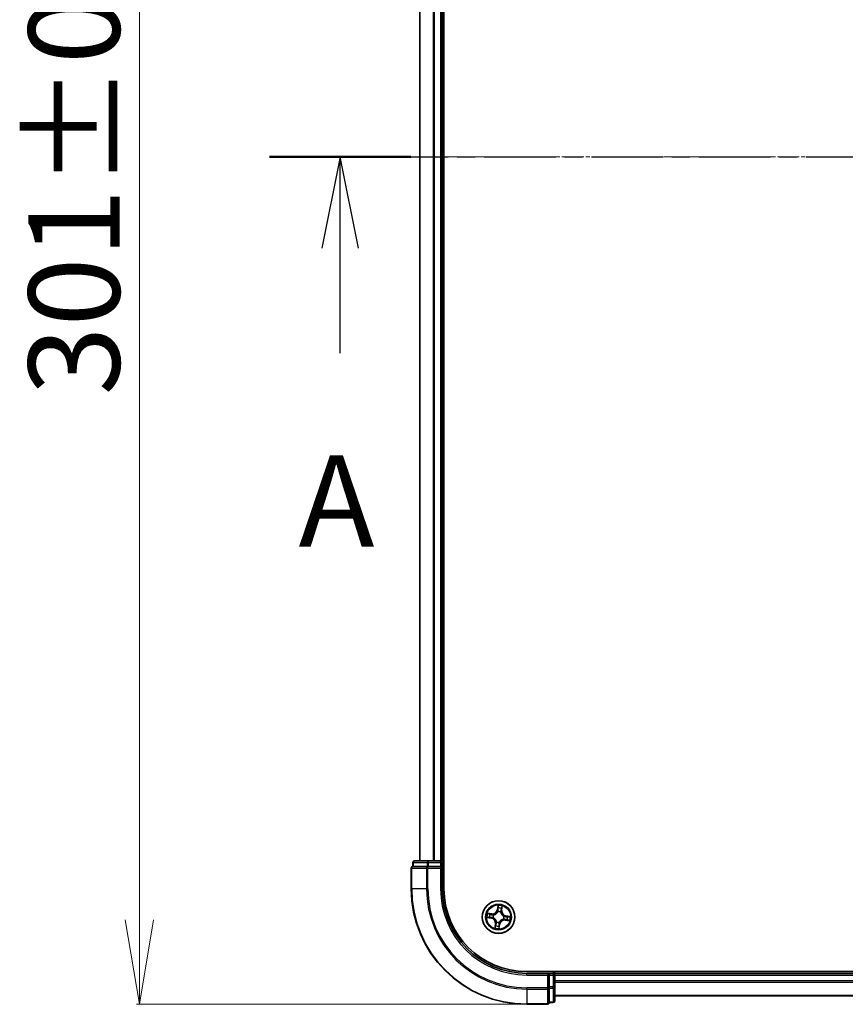
# Model space of a CAD drawing. Units: millimetres. Extents: x 7 to 8659, y 4 to 1830.
# Drawn here: x 1054 to 1201, y 977 to 1152 of the extents above; entities that cross this region are included whole.
import ezdxf

# ---------------------------------------------------------------- set-up
doc = ezdxf.new("R2010")
doc.units = ezdxf.units.MM
doc.header["$LTSCALE"] = 0.5
doc.linetypes.add('CHAIN', pattern=[0.3543, 0.2362, -0.0295, 0.0591, -0.0295])
doc.layers.get('Defpoints').update_dxf_attribs({"lineweight": 25})
for name, color, linetype, lineweight in [('Centerline (ISO)', 131, 'Continuous', 18), ('Dimension (ISO)', 7, 'Continuous', 18), ('Section Line (ISO)', 7, 'CHAIN', 25), ('Visible (ISO)', 7, 'Continuous', 35), ('Visible Narrow (ISO)', 7, 'Continuous', 25)]:
    doc.layers.add(name, color=color, linetype=linetype, lineweight=lineweight)
doc.styles.add('Note Text (TK)', font='MS PGothic.ttf')
doc.dimstyles.new('Default - Method 1b (TK)', dxfattribs={"dimscale": 0.5, "dimtxt": 2.5, "dimasz": 2.5, "dimexe": 1, "dimexo": 1.5, "dimgap": 1, "dimtad": 1, "dimrnd": 1e-08, "dimdsep": 46, "dimtxsty": 'Note Text (TK)', "dimblk": 'OPEN', "dimcen": 0.09, "dimdle": 5, "dimclrd": 100, "dimclre": 100, "dimclrt": 7, "dimadec": 1, "dimazin": 1, "dimtfac": 1, "dimtmove": 0, "dimatfit": 3, "dimldrblk": 'OPEN', "dimfxl": 1, "dimtolj": 1, "dimlwd": -1, "dimlwe": -1, "dimarcsym": 0})

# ---------------------------------------------------------------- blocks, each defined once
blk = doc.blocks.new('2dTransSection1')
at = {"layer": 'Section Line (ISO)', "linetype": 'CHAIN', "ltscale": 16.555908}
blk.add_line((150.78, 180.808), (225.035, 180.808), dxfattribs=at)
at = {"layer": 'Section Line (ISO)', "linetype": 'Continuous', "lineweight": 50}
blk.add_line((150.78, 180.808), (154.646, 180.808), dxfattribs=at)
at = {"layer": 'Section Line (ISO)', "linetype": 'Continuous'}
for p, q in [((152.713, 180.808), (152.213, 178.308)), ((152.713, 178.308), (152.713, 180.808)), ((153.213, 178.308), (152.713, 180.808)), ((152.713, 175.447), (152.713, 178.308))]:
    blk.add_line(p, q, dxfattribs=at)
at = {"layer": 'Section Line (ISO)', "insert": (151.577, 169.374), "char_height": 2.5, "attachment_point": 7, "style": 'Note Text (TK)'}
blk.add_mtext('A', dxfattribs=at)
blk = doc.blocks.new('_Open')
at = {"color": 0, "linetype": 'ByBlock', "lineweight": -2}
for p, q in [((-1, 0.167), (0, 0)), ((-1, -0.167), (0, 0)), ((0, 0), (-1, 0))]:
    blk.add_line(p, q, dxfattribs=at)
blk = doc.blocks.new('*D26')
at = {"layer": 'Defpoints', "color": 0}
for p in [(1144.27, 1277.75), (1075.49, 976.75), (1144.27, 976.75)]:
    blk.add_point(p, dxfattribs=at)
at = {"layer": 'Dimension (ISO)', "color": 100}
for p, q in [((1143.52, 1277.75), (1074.99, 1277.75)), ((1075.49, 1262.75), (1075.49, 991.75)), ((1143.52, 976.75), (1074.99, 976.75))]:
    blk.add_line(p, q, dxfattribs=at)
at = {"layer": 'Dimension (ISO)', "color": 100, "xscale": 15, "yscale": 15, "zscale": 15}
for p, rotation in [((1075.49, 1277.75), 90), ((1075.49, 976.75), 270)]:
    blk.add_blockref('_Open', p, dxfattribs=dict(at, rotation=rotation))
at = {"layer": 'Dimension (ISO)', "color": 7, "insert": (1063.89, 1084.86), "char_height": 1.25, "attachment_point": 4, "rotation": 90, "style": 'Note Text (TK)'}
blk.add_mtext('\\A1;\\fMS PGothic|b0|i0;{\\H16.1850;301±0.5}', dxfattribs=at)

msp = doc.modelspace()

# ---------------------------------------------------------------- linework, layer by layer
at = {"layer": 'Centerline (ISO)', "linetype": 'CHAIN', "ltscale": 23.990969}
msp.add_line((1109.08731, 1127.24957), (1569.44825, 1127.24957), dxfattribs=at)
at = {"layer": 'Visible (ISO)'}
for p, q in [((1129.56778, 997.24957), (1129.56778, 1257.24957)), ((1125.26778, 1252.24957), (1125.26778, 1002.24957)), ((1129.26778, 1002.24957), (1129.26778, 1252.24957)), ((1124.06778, 1001.94957), (1124.06778, 1001.24957)), ((1126.84556, 1002.24957), (1124.36778, 1002.24957)), ((1128.96778, 1002.24957), (1126.84556, 1002.24957)), ((1129.26778, 1002.24957), (1128.96778, 1002.24957)), ((1129.56778, 1002.24957), (1129.26778, 1002.24957)), ((1129.26778, 1001.24957), (1129.26778, 1001.94957)), ((1123.76778, 1000.94957), (1123.76778, 997.24957)), ((1124.13903, 1001.24957), (1124.06778, 1001.24957)), ((1124.13903, 1001.24957), (1126.61681, 1001.24957)), ((1126.70667, 1001.24957), (1126.61681, 1001.24957)), ((1126.84556, 1001.24957), (1126.70667, 1001.24957)), ((1126.84556, 1001.24957), (1128.96778, 1001.24957)), ((1128.96778, 1000.94957), (1129.26778, 1001.24957)), ((1129.26778, 1001.24957), (1128.96778, 1001.24957)), ((1129.26778, 997.24957), (1129.26778, 1001.24957)), ((1534.26778, 982.54957), (1144.26778, 982.54957)), ((1148.26778, 982.24957), (1144.26778, 982.24957)), ((1148.26778, 982.24957), (1147.96778, 981.94957)), ((1148.96778, 982.24957), (1148.26778, 982.24957)), ((1148.26778, 981.94957), (1148.26778, 982.24957)), ((1148.26778, 981.94957), (1148.26778, 979.82735)), ((1149.26778, 982.24957), (1149.26778, 982.54957)), ((1149.26778, 981.94957), (1149.26778, 982.24957)), ((1529.26778, 982.24957), (1149.26778, 982.24957)), ((1149.26778, 979.82735), (1149.26778, 981.94957)), ((1148.26778, 979.68846), (1148.26778, 979.82735)), ((1148.26778, 979.5986), (1148.26778, 979.68846)), ((1148.26778, 979.5986), (1148.26778, 977.12081)), ((1149.26778, 977.34957), (1149.26778, 979.82735)), ((1149.26778, 978.24957), (1529.26778, 978.24957)), ((1144.26778, 976.74957), (1147.96778, 976.74957)), ((1148.26778, 977.04957), (1148.26778, 977.12081)), ((1148.26778, 977.04957), (1148.96778, 977.04957))]:
    msp.add_line(p, q, dxfattribs=at)
msp.add_circle((1139.26778, 992.24957), 2.9, dxfattribs=at)
for centre, radius, start, end in [((1124.36778, 1001.94957), 0.3, 90, 180), ((1128.96778, 1001.94957), 0.3, 0, 90), ((1124.06778, 1000.94957), 0.3, 90, 180), ((1144.26778, 997.24957), 20.5, 180, 270), ((1144.26778, 997.24957), 15, 180, 270), ((1144.26778, 997.24957), 14.7, 180, 270), ((1148.96778, 981.94957), 0.3, 0, 90), ((1147.96778, 977.04957), 0.3, 270, 0), ((1148.96778, 977.34957), 0.3, 270, 0)]:
    msp.add_arc(centre, radius, start, end, dxfattribs=at)
at = {"layer": 'Visible Narrow (ISO)'}
for p, q in [((1125.33731, 1002.24957), (1125.33731, 1252.24957)), ((1127.67782, 1252.24957), (1127.67782, 1002.24957)), ((1127.90829, 1002.24957), (1127.90829, 1252.24957)), ((1128.96778, 1252.24957), (1128.96778, 1002.24957)), ((1124.13903, 1001.94957), (1124.06778, 1001.94957)), ((1124.13903, 1001.94957), (1126.61681, 1001.94957)), ((1124.13903, 1001.24957), (1124.13903, 1001.94957)), ((1126.84556, 1001.94957), (1126.61681, 1001.94957)), ((1126.61681, 1001.94957), (1126.61681, 1001.24957)), ((1126.84556, 1001.94957), (1126.84556, 1002.24957)), ((1126.84556, 1001.94957), (1128.96778, 1001.94957)), ((1126.84556, 1001.24957), (1126.84556, 1001.94957)), ((1128.96778, 1001.94957), (1128.96778, 1002.24957)), ((1128.96778, 1001.94957), (1129.26778, 1001.94957)), ((1128.96778, 1001.94957), (1128.96778, 1001.24957)), ((1129.26778, 1001.94957), (1129.56778, 1001.94957)), ((1123.83903, 1000.94957), (1123.76778, 1000.94957)), ((1123.83903, 997.24957), (1123.83903, 1000.94957)), ((1123.83903, 1000.94957), (1126.47792, 1000.94957)), ((1126.47792, 1000.94957), (1126.47792, 997.24957)), ((1126.70667, 1000.94957), (1126.47792, 1000.94957)), ((1126.70667, 1000.94957), (1126.70667, 1001.24957)), ((1126.70667, 997.24957), (1126.70667, 1000.94957)), ((1126.70667, 1000.94957), (1128.96778, 1000.94957)), ((1128.96778, 1000.94957), (1128.96778, 997.24957)), ((1123.83903, 997.24957), (1123.76778, 997.24957)), ((1126.47792, 997.24957), (1123.83903, 997.24957)), ((1126.47792, 997.24957), (1126.70667, 997.24957)), ((1128.96778, 997.24957), (1129.26778, 997.24957)), ((1139.16111, 994.30687), (1139.03972, 993.53673)), ((1139.08892, 993.52897), (1139.03972, 993.53673)), ((1139.08892, 993.52897), (1139.16523, 994.01313)), ((1139.08892, 993.52897), (1139.16068, 993.51766)), ((1139.15584, 993.19041), (1139.15333, 993.21158)), ((1139.7906, 993.43089), (1139.71849, 993.43969)), ((1139.84997, 993.91742), (1139.7906, 993.43089)), ((1139.7906, 993.43089), (1139.84004, 993.42486)), ((1139.84004, 993.42486), (1139.93448, 994.19876)), ((1137.21048, 992.14289), (1137.98062, 992.02151)), ((1138.09248, 992.82183), (1137.31858, 992.91627)), ((1137.98837, 992.07071), (1137.50422, 992.14702)), ((1137.59993, 992.83176), (1138.08645, 992.77239)), ((1137.98837, 992.07071), (1137.98062, 992.02151)), ((1137.98837, 992.07071), (1137.99968, 992.14247)), ((1138.08645, 992.77239), (1138.07765, 992.70028)), ((1138.08645, 992.77239), (1138.09248, 992.82183)), ((1138.32693, 992.13763), (1138.30576, 992.13511)), ((1138.37402, 992.62342), (1138.39368, 992.61519)), ((1139.64163, 993.14333), (1139.63341, 993.12366)), ((1140.16154, 991.87571), (1140.14187, 991.88394)), ((1140.20863, 992.3615), (1140.22979, 992.36402)), ((1140.44911, 991.72675), (1140.44307, 991.6773)), ((1140.44307, 991.6773), (1141.21698, 991.58287)), ((1140.44911, 991.72675), (1140.45791, 991.79886)), ((1140.93563, 991.66738), (1140.44911, 991.72675)), ((1140.54719, 992.42843), (1140.53588, 992.35667)), ((1140.54719, 992.42843), (1140.55494, 992.47763)), ((1140.54719, 992.42843), (1141.03134, 992.35211)), ((1141.32508, 992.35624), (1140.55494, 992.47763)), ((1138.69552, 991.07427), (1138.60108, 990.30037)), ((1138.68559, 990.58172), (1138.74496, 991.06824)), ((1138.74496, 991.06824), (1138.69552, 991.07427)), ((1138.74496, 991.06824), (1138.81707, 991.05944)), ((1138.89393, 991.35581), (1138.90215, 991.37547)), ((1139.44664, 990.97016), (1139.37033, 990.48601)), ((1139.37445, 990.19227), (1139.49584, 990.9624)), ((1139.44664, 990.97016), (1139.37488, 990.98147)), ((1139.37971, 991.30872), (1139.38223, 991.28755)), ((1139.44664, 990.97016), (1139.49584, 990.9624)), ((1144.26778, 981.94957), (1144.26778, 982.24957)), ((1144.26778, 981.94957), (1147.96778, 981.94957)), ((1147.96778, 981.94957), (1147.96778, 979.68846)), ((1148.26778, 981.94957), (1148.96778, 981.94957)), ((1148.96778, 982.54957), (1148.96778, 982.24957)), ((1148.96778, 982.24957), (1148.96778, 981.94957)), ((1148.96778, 981.94957), (1148.96778, 979.82735)), ((1149.26778, 981.94957), (1148.96778, 981.94957)), ((1149.26778, 981.94957), (1529.26778, 981.94957)), ((1147.96778, 979.68846), (1144.26778, 979.68846)), ((1144.26778, 979.45971), (1144.26778, 979.68846)), ((1144.26778, 979.45971), (1147.96778, 979.45971)), ((1144.26778, 979.45971), (1144.26778, 976.82081)), ((1148.26778, 979.68846), (1147.96778, 979.68846)), ((1147.96778, 979.45971), (1147.96778, 979.68846)), ((1147.96778, 979.45971), (1147.96778, 976.82081)), ((1148.96778, 979.82735), (1148.26778, 979.82735)), ((1148.26778, 979.5986), (1148.96778, 979.5986)), ((1149.26778, 979.82735), (1148.96778, 979.82735)), ((1148.96778, 979.5986), (1148.96778, 979.82735)), ((1148.96778, 979.5986), (1148.96778, 977.12081)), ((1529.26778, 980.89008), (1149.26778, 980.89008)), ((1149.26778, 980.65961), (1529.26778, 980.65961)), ((1529.26778, 978.3191), (1149.26778, 978.3191)), ((1147.96778, 976.82081), (1144.26778, 976.82081)), ((1144.26778, 976.82081), (1144.26778, 976.74957)), ((1147.96778, 976.74957), (1147.96778, 976.82081)), ((1148.96778, 977.12081), (1148.26778, 977.12081)), ((1148.96778, 977.04957), (1148.96778, 977.12081))]:
    msp.add_line(p, q, dxfattribs=at)
for radius in [2.86769, 2.30915, 2.14146]:
    msp.add_circle((1139.26778, 992.24957), radius, dxfattribs=at)
for centre, radius, start, end in [((1144.26778, 997.24957), 20.42875, 180, 270), ((1144.26778, 997.24957), 17.78986, 180, 270), ((1144.26778, 997.24957), 17.56111, 180, 270), ((1144.26778, 997.24957), 15.3, 180, 270), ((1138.19595, 993.66972), 0.90399, 263.0427631, 351.0427631), ((1138.19595, 993.66972), 0.85418, 263.0427631, 351.0427631), ((1139.26778, 992.24957), 0.9688, 67.3008072, 96.7847191), ((1139.26778, 992.24957), 0.94748, 67.3008072, 96.7847191), ((1139.26778, 992.24957), 2.06006, 71.1173448, 92.9681814), ((1139.26778, 992.24957), 1.61218, 71.7352423, 92.3502839), ((1140.68794, 993.32139), 0.90399, 173.0427631, 261.0427631), ((1140.68794, 993.32139), 0.85418, 173.0427631, 261.0427631), ((1139.26778, 992.24957), 2.06006, 161.1173448, 182.9681814), ((1139.26778, 992.24957), 1.61218, 161.7352423, 182.3502839), ((1137.84762, 991.17774), 0.85418, 353.0427631, 81.0427631), ((1137.84762, 991.17774), 0.90399, 353.0427631, 81.0427631), ((1139.26778, 992.24957), 0.9688, 157.3008072, 186.7847191), ((1139.26778, 992.24957), 0.94748, 157.3008072, 186.7847191), ((1140.33961, 990.82941), 0.90399, 83.0427631, 171.0427631), ((1140.33961, 990.82941), 0.85418, 83.0427631, 171.0427631), ((1139.26778, 992.24957), 0.94748, 337.3008072, 6.7847191), ((1139.26778, 992.24957), 0.9688, 337.3008072, 6.7847191), ((1139.26778, 992.24957), 1.61218, 341.7352423, 2.3502839), ((1139.26778, 992.24957), 2.06006, 341.1173448, 2.9681814), ((1139.26778, 992.24957), 2.06006, 251.1173448, 272.9681814), ((1139.26778, 992.24957), 1.61218, 251.7352423, 272.3502839), ((1139.26778, 992.24957), 0.9688, 247.3008072, 276.7847191), ((1139.26778, 992.24957), 0.94748, 247.3008072, 276.7847191)]:
    msp.add_arc(centre, radius, start, end, dxfattribs=at)
for centre, major_axis, ratio, start_param, end_param in [((1124.36778, 1001.94957), (0, 0.3), 0.762509135, 0, 1.570796327), ((1126.84556, 1001.94957), (0, 0.3), 0.762509135, 0, 1.570796327), ((1124.06778, 1000.94957), (0, 0.3), 0.762509135, 0, 1.570796327), ((1126.70667, 1000.94957), (0, 0.3), 0.762509135, 0, 1.570796327), ((1139.15862, 993.16711), (-0.04745, 0.01577), 0.876846415, 5.103283132, 6.100893958), ((1139.15862, 993.16711), (-0.0452, 0.02138), 0.410701226, 4.964497834, 6.187449516), ((1139.2035, 993.81563), (-0.04999, -0.00104), 0.895740182, 4.730442692, 6.085865813), ((1139.20988, 993.50991), (-0.04999, -0.00104), 0.895720538, 4.734837657, 6.085883608), ((1139.21443, 994.00537), (-0.04976, 0.00494), 0.548506655, 4.783578405, 6.178760573), ((1139.66905, 993.44573), (0.04779, -0.01471), 0.895720538, 0.197301699, 1.54834765), ((1139.75901, 993.73799), (0.04779, -0.01471), 0.895740182, 0.197319494, 1.552742616), ((1139.80052, 993.92345), (0.0492, -0.00889), 0.548506655, 0.104424734, 1.499606902), ((1137.51197, 992.19622), (-0.00494, -0.04976), 0.548506655, 4.783578405, 6.178760573), ((1137.5939, 992.78231), (0.00889, 0.0492), 0.548506655, 0.104424734, 1.499606902), ((1137.70171, 992.18529), (0.00104, -0.04999), 0.895740182, 4.730442692, 6.085865813), ((1137.77936, 992.7408), (0.01471, 0.04779), 0.895740182, 0.197319494, 1.552742616), ((1138.00744, 992.19167), (0.00104, -0.04999), 0.895720538, 4.734837657, 6.085883608), ((1138.07162, 992.65083), (0.01471, 0.04779), 0.895720538, 0.197301699, 1.54834765), ((1138.35024, 992.1404), (-0.01577, -0.04745), 0.876846415, 5.103283132, 6.100893958), ((1138.35024, 992.1404), (-0.02138, -0.0452), 0.410701226, 4.964497834, 6.187449516), ((1138.41534, 992.60614), (-0.00216, 0.04995), 0.876846413, 0.18229136, 1.179902186), ((1138.41534, 992.60614), (-0.00816, 0.04933), 0.410701227, 0.095735791, 1.318687473), ((1139.62435, 993.10201), (0.04933, 0.00816), 0.410701227, 0.095735791, 1.318687473), ((1139.62435, 993.10201), (0.04995, 0.00216), 0.876846413, 0.18229136, 1.179902186), ((1140.12022, 991.893), (0.00816, -0.04933), 0.410701227, 0.095735791, 1.318687473), ((1140.12022, 991.893), (0.00216, -0.04995), 0.876846413, 0.18229136, 1.179902186), ((1140.18532, 992.35873), (0.01577, 0.04745), 0.876846415, 5.103283132, 6.100893958), ((1140.18532, 992.35873), (0.02138, 0.0452), 0.410701226, 4.964497834, 6.187449516), ((1140.46394, 991.8483), (-0.01471, -0.04779), 0.895720538, 0.197301699, 1.54834765), ((1140.52812, 992.30747), (-0.00104, 0.04999), 0.895720538, 4.734837657, 6.085883608), ((1140.7562, 991.75833), (-0.01471, -0.04779), 0.895740182, 0.197319494, 1.552742616), ((1140.83385, 992.31384), (-0.00104, 0.04999), 0.895740182, 4.730442692, 6.085865813), ((1140.94166, 991.71682), (-0.00889, -0.0492), 0.548506655, 0.104424734, 1.499606902), ((1141.02359, 992.30291), (0.00494, 0.04976), 0.548506655, 4.783578405, 6.178760573), ((1138.73503, 990.57568), (-0.0492, 0.00889), 0.548506655, 0.104424734, 1.499606902), ((1138.77655, 990.76115), (-0.04779, 0.01471), 0.895740182, 0.197319494, 1.552742616), ((1138.86651, 991.05341), (-0.04779, 0.01471), 0.895720538, 0.197301699, 1.54834765), ((1138.91121, 991.39713), (-0.04995, -0.00216), 0.876846413, 0.18229136, 1.179902186), ((1138.91121, 991.39713), (-0.04933, -0.00816), 0.410701227, 0.095735791, 1.318687473), ((1139.32112, 990.49376), (0.04976, -0.00494), 0.548506655, 4.783578405, 6.178760573), ((1139.32568, 990.98922), (0.04999, 0.00104), 0.895720538, 4.734837657, 6.085883608), ((1139.33206, 990.6835), (0.04999, 0.00104), 0.895740182, 4.730442692, 6.085865813), ((1139.37694, 991.33203), (0.0452, -0.02138), 0.410701226, 4.964497834, 6.187449516), ((1139.37694, 991.33203), (0.04745, -0.01577), 0.876846415, 5.103283132, 6.100893958), ((1147.96778, 979.68846), (0.3, 0), 0.762509135, 4.71238898, 6.283185307), ((1148.96778, 979.82735), (0.3, 0), 0.762509135, 4.71238898, 6.283185307), ((1147.96778, 977.04957), (0.3, 0), 0.762509135, 4.71238898, 6.283185307), ((1148.96778, 977.34957), (0.3, 0), 0.762509135, 4.71238898, 6.283185307)]:
    msp.add_ellipse(centre, major_axis=major_axis, ratio=ratio, start_param=start_param, end_param=end_param, dxfattribs=at)
for points, knots in [([(1138.39368, 992.61519), (1138.41014, 992.61811), (1138.42661, 992.62144), (1138.52675, 992.64433), (1138.61087, 992.67466), (1138.74451, 992.7447), (1138.7951, 992.77666), (1138.8428, 992.81266), (1138.8905, 992.84866), (1138.93511, 992.88854), (1139.0391, 992.99786), (1139.09134, 993.07043), (1139.14081, 993.16046), (1139.14853, 993.17539), (1139.15584, 993.19041)], [-0.1748660129, -0.1748660129, -0.1748660129, -0.1748660129, -0.1694049504, -0.1694049504, -0.1416740768, -0.1416740768, -0.1243422808, -0.1243422808, -0.1243422808, -0.1070104848, -0.1070104848, -0.0792796113, -0.0792796113, -0.0738185488, -0.0738185488, -0.0738185488, -0.0738185488]), ([(1139.11446, 993.19016), (1139.10772, 993.17584), (1139.10061, 993.16161), (1139.05508, 993.07584), (1139.00719, 993.00685), (1138.91187, 992.90408), (1138.87095, 992.8669), (1138.82693, 992.83368), (1138.78291, 992.80046), (1138.73595, 992.77131), (1138.61097, 992.70782), (1138.53149, 992.68068), (1138.43653, 992.66041), (1138.4209, 992.65747), (1138.40528, 992.65492)], [0.0738185488, 0.0738185488, 0.0738185488, 0.0738185488, 0.0792796113, 0.0792796113, 0.1070104848, 0.1070104848, 0.1243422808, 0.1243422808, 0.1243422808, 0.1416740768, 0.1416740768, 0.1694049504, 0.1694049504, 0.1748660128, 0.1748660128, 0.1748660128, 0.1748660128]), ([(1139.16068, 993.51766), (1139.16274, 993.44832), (1139.15763, 993.37867), (1139.13718, 993.26929), (1139.12737, 993.22998), (1139.11446, 993.19016)], [0, 0, 0, 0, 0.04912062725, 0.04912062725, 0.07646536039, 0.07646536039, 0.07646536039, 0.07646536039]), ([(1139.15333, 993.21158), (1139.16804, 993.25327), (1139.17928, 993.2944), (1139.20295, 993.40889), (1139.20928, 993.48186), (1139.20782, 993.55465)], [-0.07646536035, -0.07646536035, -0.07646536035, -0.07646536035, -0.04912062725, -0.04912062725, 0, 0, 0, 0]), ([(1139.16523, 994.01313), (1139.16124, 993.97294), (1139.15827, 993.93616), (1139.15457, 993.87211), (1139.15385, 993.84486), (1139.1543, 993.82339)], [0, 0, 0, 0, 0.01449142296, 0.01449142296, 0.02898284593, 0.02898284593, 0.02898284593, 0.02898284593]), ([(1139.1543, 993.82339), (1139.15536, 993.77244), (1139.15643, 993.72148), (1139.15855, 993.61958), (1139.15962, 993.56862), (1139.16068, 993.51766)], [0, 0, 0, 0, 0.03438992711, 0.03438992711, 0.06877985423, 0.06877985423, 0.06877985423, 0.06877985423]), ([(1139.2136, 994.03295), (1139.21531, 994.04791), (1139.21538, 994.06355), (1139.21261, 994.10528), (1139.20808, 994.13178), (1139.19689, 994.1825), (1139.19051, 994.20666), (1139.17645, 994.25624), (1139.16874, 994.28165), (1139.16111, 994.30687)], [0, 0, 0, 0, 0.00593403848, 0.00593403848, 0.01542850005, 0.01542850005, 0.02374498793, 0.02374498793, 0.03239430317, 0.03239430317, 0.03239430317, 0.03239430317]), ([(1139.16111, 994.30687), (1139.16295, 994.28003), (1139.1648, 994.25299), (1139.16789, 994.20015), (1139.16914, 994.17437), (1139.17063, 994.12009), (1139.17073, 994.09163), (1139.16867, 994.0465), (1139.16733, 994.02951), (1139.16523, 994.01313)], [-0.03239430317, -0.03239430317, -0.03239430317, -0.03239430317, -0.02374498793, -0.02374498793, -0.01542850005, -0.01542850005, -0.00593403848, -0.00593403848, 0, 0, 0, 0]), ([(1139.20167, 993.86039), (1139.20131, 993.87991), (1139.20218, 993.90469), (1139.20623, 993.96294), (1139.20942, 993.99639), (1139.2136, 994.03295)], [-0.02898284593, -0.02898284593, -0.02898284593, -0.02898284593, -0.01449142296, -0.01449142296, 0, 0, 0, 0]), ([(1139.20782, 993.55465), (1139.20681, 993.60561), (1139.20578, 993.65657), (1139.20373, 993.75848), (1139.2027, 993.80943), (1139.20167, 993.86039)], [-0.06877985423, -0.06877985423, -0.06877985423, -0.06877985423, -0.03438992711, -0.03438992711, 0, 0, 0, 0]), ([(1139.68329, 993.48819), (1139.66194, 993.41859), (1139.64801, 993.34668), (1139.63938, 993.23009), (1139.63891, 993.18745), (1139.64163, 993.14333)], [-0.09824125451, -0.09824125451, -0.09824125451, -0.09824125451, -0.04912062725, -0.04912062725, -0.02177589412, -0.02177589412, -0.02177589412, -0.02177589412]), ([(1139.67313, 993.11207), (1139.67164, 993.1539), (1139.67299, 993.1944), (1139.68331, 993.30519), (1139.69749, 993.37357), (1139.71849, 993.43969)], [0.02177589412, 0.02177589412, 0.02177589412, 0.02177589412, 0.04912062725, 0.04912062725, 0.09824125451, 0.09824125451, 0.09824125451, 0.09824125451]), ([(1139.77305, 993.78052), (1139.75808, 993.7318), (1139.74312, 993.68308), (1139.7132, 993.58564), (1139.69824, 993.53692), (1139.68329, 993.48819)], [-0.06877985423, -0.06877985423, -0.06877985423, -0.06877985423, -0.03438992711, -0.03438992711, 0, 0, 0, 0]), ([(1139.71849, 993.43969), (1139.73348, 993.48841), (1139.74848, 993.53712), (1139.77847, 993.63454), (1139.79346, 993.68324), (1139.80845, 993.73195)], [0, 0, 0, 0, 0.03438992711, 0.03438992711, 0.06877985423, 0.06877985423, 0.06877985423, 0.06877985423]), ([(1139.80889, 993.94974), (1139.80293, 993.91367), (1139.79685, 993.88082), (1139.78478, 993.82358), (1139.77878, 993.79931), (1139.77305, 993.78052)], [-0.02898284593, -0.02898284593, -0.02898284593, -0.02898284593, -0.01458506341, -0.01458506341, 0, 0, 0, 0]), ([(1139.80845, 993.73195), (1139.81481, 993.75261), (1139.82164, 993.77922), (1139.83565, 993.84195), (1139.84283, 993.87793), (1139.84997, 993.91742)], [0, 0, 0, 0, 0.01458506341, 0.01458506341, 0.02898284593, 0.02898284593, 0.02898284593, 0.02898284593]), ([(1139.93448, 994.19876), (1139.91711, 994.17177), (1139.89954, 994.14451), (1139.86201, 994.08256), (1139.84274, 994.04816), (1139.81938, 993.99224), (1139.81237, 993.97079), (1139.80889, 993.94974)], [-0.00033832945, -0.00033832945, -0.00033832945, -0.00033832945, 0.0102009359, 0.0102009359, 0.02365018994, 0.02365018994, 0.03205597372, 0.03205597372, 0.03205597372, 0.03205597372]), ([(1139.84997, 993.91742), (1139.85347, 993.94055), (1139.85878, 993.96445), (1139.87524, 994.02719), (1139.88787, 994.06624), (1139.91212, 994.1368), (1139.92336, 994.16794), (1139.93448, 994.19876)], [-0.03205597372, -0.03205597372, -0.03205597372, -0.03205597372, -0.02365018994, -0.02365018994, -0.0102009359, -0.0102009359, 0.00033832945, 0.00033832945, 0.00033832945, 0.00033832945]), ([(1137.4844, 992.19538), (1137.46943, 992.1971), (1137.4538, 992.19717), (1137.41207, 992.1944), (1137.38557, 992.18987), (1137.33485, 992.17868), (1137.31069, 992.17229), (1137.26111, 992.15824), (1137.23569, 992.15053), (1137.21048, 992.14289)], [0, 0, 0, 0, 0.00593403848, 0.00593403848, 0.01542850005, 0.01542850005, 0.02374498793, 0.02374498793, 0.03239430317, 0.03239430317, 0.03239430317, 0.03239430317]), ([(1137.21048, 992.14289), (1137.23731, 992.14474), (1137.26436, 992.14659), (1137.3172, 992.14967), (1137.34298, 992.15093), (1137.39726, 992.15242), (1137.42571, 992.15252), (1137.47084, 992.15045), (1137.48783, 992.14912), (1137.50422, 992.14702)], [-0.03239430317, -0.03239430317, -0.03239430317, -0.03239430317, -0.02374498793, -0.02374498793, -0.01542850005, -0.01542850005, -0.00593403848, -0.00593403848, 0, 0, 0, 0]), ([(1137.59993, 992.83176), (1137.57679, 992.83526), (1137.5529, 992.84057), (1137.49015, 992.85703), (1137.45111, 992.86966), (1137.38055, 992.89391), (1137.34941, 992.90514), (1137.31858, 992.91627)], [-0.03205597372, -0.03205597372, -0.03205597372, -0.03205597372, -0.02365018994, -0.02365018994, -0.0102009359, -0.0102009359, 0.00033832945, 0.00033832945, 0.00033832945, 0.00033832945]), ([(1137.31858, 992.91627), (1137.34557, 992.8989), (1137.37283, 992.88133), (1137.43478, 992.84379), (1137.46918, 992.82453), (1137.5251, 992.80116), (1137.54655, 992.79416), (1137.56761, 992.79068)], [-0.00033832945, -0.00033832945, -0.00033832945, -0.00033832945, 0.0102009359, 0.0102009359, 0.02365018994, 0.02365018994, 0.03205597372, 0.03205597372, 0.03205597372, 0.03205597372]), ([(1137.65696, 992.18345), (1137.63744, 992.1831), (1137.61265, 992.18397), (1137.55441, 992.18802), (1137.52095, 992.1912), (1137.4844, 992.19538)], [-0.02898284593, -0.02898284593, -0.02898284593, -0.02898284593, -0.01449142296, -0.01449142296, 0, 0, 0, 0]), ([(1137.50422, 992.14702), (1137.54441, 992.14303), (1137.58119, 992.14005), (1137.64523, 992.13636), (1137.67249, 992.13564), (1137.69396, 992.13609)], [0, 0, 0, 0, 0.01449142296, 0.01449142296, 0.02898284593, 0.02898284593, 0.02898284593, 0.02898284593]), ([(1137.56761, 992.79068), (1137.60368, 992.78471), (1137.63653, 992.77864), (1137.69377, 992.76657), (1137.71803, 992.76057), (1137.73683, 992.75484)], [-0.02898284593, -0.02898284593, -0.02898284593, -0.02898284593, -0.01458506341, -0.01458506341, 0, 0, 0, 0]), ([(1137.78539, 992.79024), (1137.76474, 992.7966), (1137.73812, 992.80343), (1137.67539, 992.81744), (1137.63942, 992.82462), (1137.59993, 992.83176)], [0, 0, 0, 0, 0.01458506341, 0.01458506341, 0.02898284593, 0.02898284593, 0.02898284593, 0.02898284593]), ([(1137.96269, 992.18961), (1137.91174, 992.18859), (1137.86078, 992.18757), (1137.75887, 992.18552), (1137.70791, 992.18449), (1137.65696, 992.18345)], [-0.06877985423, -0.06877985423, -0.06877985423, -0.06877985423, -0.03438992711, -0.03438992711, 0, 0, 0, 0]), ([(1137.69396, 992.13609), (1137.74491, 992.13715), (1137.79586, 992.13821), (1137.89777, 992.14034), (1137.94872, 992.1414), (1137.99968, 992.14247)], [0, 0, 0, 0, 0.03438992711, 0.03438992711, 0.06877985423, 0.06877985423, 0.06877985423, 0.06877985423]), ([(1137.73683, 992.75484), (1137.78554, 992.73987), (1137.83426, 992.72491), (1137.93171, 992.69499), (1137.98043, 992.68003), (1138.02916, 992.66508)], [-0.06877985423, -0.06877985423, -0.06877985423, -0.06877985423, -0.03438992711, -0.03438992711, 0, 0, 0, 0]), ([(1138.07765, 992.70028), (1138.02894, 992.71527), (1137.98023, 992.73027), (1137.88281, 992.76025), (1137.8341, 992.77525), (1137.78539, 992.79024)], [0, 0, 0, 0, 0.03438992711, 0.03438992711, 0.06877985423, 0.06877985423, 0.06877985423, 0.06877985423]), ([(1138.30576, 992.13511), (1138.26408, 992.14983), (1138.22295, 992.16107), (1138.10845, 992.18474), (1138.03548, 992.19106), (1137.96269, 992.18961)], [-0.07646536035, -0.07646536035, -0.07646536035, -0.07646536035, -0.04912062725, -0.04912062725, 0, 0, 0, 0]), ([(1137.99968, 992.14247), (1138.06903, 992.14452), (1138.13868, 992.13941), (1138.24805, 992.11897), (1138.28737, 992.10915), (1138.32719, 992.09625)], [0, 0, 0, 0, 0.04912062725, 0.04912062725, 0.07646536039, 0.07646536039, 0.07646536039, 0.07646536039]), ([(1138.02916, 992.66508), (1138.09875, 992.64372), (1138.17066, 992.6298), (1138.28726, 992.62117), (1138.3299, 992.62069), (1138.37402, 992.62342)], [-0.09824125451, -0.09824125451, -0.09824125451, -0.09824125451, -0.04912062725, -0.04912062725, -0.02177589412, -0.02177589412, -0.02177589412, -0.02177589412]), ([(1138.40528, 992.65492), (1138.36345, 992.65343), (1138.32295, 992.65477), (1138.21216, 992.6651), (1138.14378, 992.67928), (1138.07765, 992.70028)], [0.02177589412, 0.02177589412, 0.02177589412, 0.02177589412, 0.04912062725, 0.04912062725, 0.09824125451, 0.09824125451, 0.09824125451, 0.09824125451]), ([(1138.90215, 991.37547), (1138.89924, 991.39192), (1138.8959, 991.4084), (1138.87302, 991.50854), (1138.84269, 991.59266), (1138.77265, 991.7263), (1138.74069, 991.77689), (1138.70469, 991.82459), (1138.66868, 991.87229), (1138.6288, 991.9169), (1138.51949, 992.02089), (1138.44691, 992.07313), (1138.35688, 992.12259), (1138.34195, 992.13032), (1138.32693, 992.13763)], [-0.1748660129, -0.1748660129, -0.1748660129, -0.1748660129, -0.1694049504, -0.1694049504, -0.1416740768, -0.1416740768, -0.1243422808, -0.1243422808, -0.1243422808, -0.1070104848, -0.1070104848, -0.0792796113, -0.0792796113, -0.0738185488, -0.0738185488, -0.0738185488, -0.0738185488]), ([(1138.32719, 992.09625), (1138.34151, 992.08951), (1138.35574, 992.0824), (1138.4415, 992.03687), (1138.51049, 991.98898), (1138.61327, 991.89365), (1138.65044, 991.85274), (1138.68366, 991.80872), (1138.71689, 991.7647), (1138.74604, 991.71773), (1138.80953, 991.59276), (1138.83667, 991.51328), (1138.85693, 991.41832), (1138.85987, 991.40268), (1138.86243, 991.38706)], [0.0738185488, 0.0738185488, 0.0738185488, 0.0738185488, 0.0792796113, 0.0792796113, 0.1070104848, 0.1070104848, 0.1243422808, 0.1243422808, 0.1243422808, 0.1416740768, 0.1416740768, 0.1694049504, 0.1694049504, 0.1748660128, 0.1748660128, 0.1748660128, 0.1748660128]), ([(1140.14187, 991.88394), (1140.12542, 991.88102), (1140.10895, 991.87769), (1140.0088, 991.85481), (1139.92469, 991.82447), (1139.79105, 991.75444), (1139.74046, 991.72247), (1139.69276, 991.68647), (1139.64506, 991.65047), (1139.60045, 991.61059), (1139.49645, 991.50127), (1139.44422, 991.4287), (1139.39475, 991.33867), (1139.38703, 991.32374), (1139.37971, 991.30872)], [-0.1748660129, -0.1748660129, -0.1748660129, -0.1748660129, -0.1694049504, -0.1694049504, -0.1416740768, -0.1416740768, -0.1243422808, -0.1243422808, -0.1243422808, -0.1070104848, -0.1070104848, -0.0792796113, -0.0792796113, -0.0738185488, -0.0738185488, -0.0738185488, -0.0738185488]), ([(1139.42109, 991.30897), (1139.42783, 991.32329), (1139.43495, 991.33752), (1139.48048, 991.42329), (1139.52837, 991.49228), (1139.62369, 991.59506), (1139.6646, 991.63223), (1139.70862, 991.66545), (1139.75264, 991.69867), (1139.79961, 991.72783), (1139.92459, 991.79132), (1140.00406, 991.81845), (1140.09903, 991.83872), (1140.11466, 991.84166), (1140.13028, 991.84421)], [0.0738185488, 0.0738185488, 0.0738185488, 0.0738185488, 0.0792796113, 0.0792796113, 0.1070104848, 0.1070104848, 0.1243422808, 0.1243422808, 0.1243422808, 0.1416740768, 0.1416740768, 0.1694049504, 0.1694049504, 0.1748660128, 0.1748660128, 0.1748660128, 0.1748660128]), ([(1139.63341, 993.12366), (1139.63632, 993.10721), (1139.63966, 993.09073), (1139.66254, 992.99059), (1139.69287, 992.90648), (1139.76291, 992.77283), (1139.79487, 992.72225), (1139.83087, 992.67455), (1139.86687, 992.62685), (1139.90676, 992.58224), (1140.01607, 992.47824), (1140.08865, 992.42601), (1140.17868, 992.37654), (1140.1936, 992.36882), (1140.20863, 992.3615)], [-0.1748660129, -0.1748660129, -0.1748660129, -0.1748660129, -0.1694049504, -0.1694049504, -0.1416740768, -0.1416740768, -0.1243422808, -0.1243422808, -0.1243422808, -0.1070104848, -0.1070104848, -0.0792796113, -0.0792796113, -0.0738185488, -0.0738185488, -0.0738185488, -0.0738185488]), ([(1140.20837, 992.40288), (1140.19405, 992.40962), (1140.17982, 992.41674), (1140.09406, 992.46226), (1140.02507, 992.51015), (1139.92229, 992.60548), (1139.88512, 992.64639), (1139.85189, 992.69041), (1139.81867, 992.73443), (1139.78952, 992.7814), (1139.72603, 992.90638), (1139.69889, 992.98585), (1139.67863, 993.08081), (1139.67569, 993.09645), (1139.67313, 993.11207)], [0.0738185488, 0.0738185488, 0.0738185488, 0.0738185488, 0.0792796113, 0.0792796113, 0.1070104848, 0.1070104848, 0.1243422808, 0.1243422808, 0.1243422808, 0.1416740768, 0.1416740768, 0.1694049504, 0.1694049504, 0.1748660128, 0.1748660128, 0.1748660128, 0.1748660128]), ([(1140.13028, 991.84421), (1140.17211, 991.8457), (1140.21261, 991.84436), (1140.3234, 991.83403), (1140.39178, 991.81985), (1140.45791, 991.79886)], [0.02177589412, 0.02177589412, 0.02177589412, 0.02177589412, 0.04912062725, 0.04912062725, 0.09824125451, 0.09824125451, 0.09824125451, 0.09824125451]), ([(1140.5064, 991.83405), (1140.4368, 991.85541), (1140.3649, 991.86934), (1140.2483, 991.87796), (1140.20566, 991.87844), (1140.16154, 991.87571)], [-0.09824125451, -0.09824125451, -0.09824125451, -0.09824125451, -0.04912062725, -0.04912062725, -0.02177589412, -0.02177589412, -0.02177589412, -0.02177589412]), ([(1140.53588, 992.35667), (1140.46653, 992.35461), (1140.39688, 992.35972), (1140.2875, 992.38017), (1140.24819, 992.38998), (1140.20837, 992.40288)], [0, 0, 0, 0, 0.04912062725, 0.04912062725, 0.07646536039, 0.07646536039, 0.07646536039, 0.07646536039]), ([(1140.22979, 992.36402), (1140.27148, 992.3493), (1140.31261, 992.33807), (1140.42711, 992.31439), (1140.50008, 992.30807), (1140.57286, 992.30952)], [-0.07646536035, -0.07646536035, -0.07646536035, -0.07646536035, -0.04912062725, -0.04912062725, 0, 0, 0, 0]), ([(1140.45791, 991.79886), (1140.50662, 991.78386), (1140.55533, 991.76887), (1140.65275, 991.73888), (1140.70146, 991.72389), (1140.75016, 991.70889)], [0, 0, 0, 0, 0.03438992711, 0.03438992711, 0.06877985423, 0.06877985423, 0.06877985423, 0.06877985423]), ([(1140.79873, 991.7443), (1140.75001, 991.75926), (1140.70129, 991.77423), (1140.60385, 991.80415), (1140.55513, 991.8191), (1140.5064, 991.83405)], [-0.06877985423, -0.06877985423, -0.06877985423, -0.06877985423, -0.03438992711, -0.03438992711, 0, 0, 0, 0]), ([(1140.8416, 992.36305), (1140.79065, 992.36198), (1140.7397, 992.36092), (1140.63779, 992.35879), (1140.58683, 992.35773), (1140.53588, 992.35667)], [0, 0, 0, 0, 0.03438992711, 0.03438992711, 0.06877985423, 0.06877985423, 0.06877985423, 0.06877985423]), ([(1140.57286, 992.30952), (1140.62382, 992.31054), (1140.67478, 992.31156), (1140.77669, 992.31361), (1140.82764, 992.31465), (1140.8786, 992.31568)], [-0.06877985423, -0.06877985423, -0.06877985423, -0.06877985423, -0.03438992711, -0.03438992711, 0, 0, 0, 0]), ([(1140.75016, 991.70889), (1140.77082, 991.70253), (1140.79744, 991.6957), (1140.86016, 991.68169), (1140.89614, 991.67452), (1140.93563, 991.66738)], [0, 0, 0, 0, 0.01458506341, 0.01458506341, 0.02898284593, 0.02898284593, 0.02898284593, 0.02898284593]), ([(1140.96795, 991.70845), (1140.93188, 991.71442), (1140.89903, 991.72049), (1140.84179, 991.73257), (1140.81753, 991.73857), (1140.79873, 991.7443)], [-0.02898284593, -0.02898284593, -0.02898284593, -0.02898284593, -0.01458506341, -0.01458506341, 0, 0, 0, 0]), ([(1141.03134, 992.35211), (1140.99115, 992.3561), (1140.95437, 992.35908), (1140.89033, 992.36278), (1140.86307, 992.36349), (1140.8416, 992.36305)], [0, 0, 0, 0, 0.01449142296, 0.01449142296, 0.02898284593, 0.02898284593, 0.02898284593, 0.02898284593]), ([(1140.8786, 992.31568), (1140.89812, 992.31604), (1140.9229, 992.31517), (1140.98115, 992.31111), (1141.0146, 992.30793), (1141.05116, 992.30375)], [-0.02898284593, -0.02898284593, -0.02898284593, -0.02898284593, -0.01449142296, -0.01449142296, 0, 0, 0, 0]), ([(1140.93563, 991.66738), (1140.95876, 991.66388), (1140.98266, 991.65856), (1141.04541, 991.6421), (1141.08445, 991.62947), (1141.15501, 991.60522), (1141.18615, 991.59399), (1141.21698, 991.58287)], [-0.03205597372, -0.03205597372, -0.03205597372, -0.03205597372, -0.02365018994, -0.02365018994, -0.0102009359, -0.0102009359, 0.00033832945, 0.00033832945, 0.00033832945, 0.00033832945]), ([(1141.21698, 991.58287), (1141.18998, 991.60024), (1141.16272, 991.61781), (1141.10077, 991.65534), (1141.06637, 991.6746), (1141.01046, 991.69797), (1140.989, 991.70497), (1140.96795, 991.70845)], [-0.00033832945, -0.00033832945, -0.00033832945, -0.00033832945, 0.0102009359, 0.0102009359, 0.02365018994, 0.02365018994, 0.03205597372, 0.03205597372, 0.03205597372, 0.03205597372]), ([(1141.32508, 992.35624), (1141.29825, 992.3544), (1141.2712, 992.35254), (1141.21836, 992.34946), (1141.19258, 992.34821), (1141.1383, 992.34671), (1141.10984, 992.34662), (1141.06471, 992.34868), (1141.04772, 992.35001), (1141.03134, 992.35211)], [-0.03239430317, -0.03239430317, -0.03239430317, -0.03239430317, -0.02374498793, -0.02374498793, -0.01542850005, -0.01542850005, -0.00593403848, -0.00593403848, 0, 0, 0, 0]), ([(1141.05116, 992.30375), (1141.06613, 992.30204), (1141.08176, 992.30197), (1141.12349, 992.30473), (1141.14999, 992.30926), (1141.20071, 992.32046), (1141.22487, 992.32684), (1141.27445, 992.34089), (1141.29987, 992.34861), (1141.32508, 992.35624)], [0, 0, 0, 0, 0.00593403848, 0.00593403848, 0.01542850005, 0.01542850005, 0.02374498793, 0.02374498793, 0.03239430317, 0.03239430317, 0.03239430317, 0.03239430317]), ([(1138.68559, 990.58172), (1138.68209, 990.55858), (1138.67678, 990.53469), (1138.66031, 990.47194), (1138.64769, 990.43289), (1138.62343, 990.36233), (1138.6122, 990.33119), (1138.60108, 990.30037)], [-0.03205597372, -0.03205597372, -0.03205597372, -0.03205597372, -0.02365018994, -0.02365018994, -0.0102009359, -0.0102009359, 0.00033832945, 0.00033832945, 0.00033832945, 0.00033832945]), ([(1138.60108, 990.30037), (1138.61845, 990.32736), (1138.63602, 990.35462), (1138.67355, 990.41657), (1138.69281, 990.45097), (1138.71618, 990.50689), (1138.72318, 990.52834), (1138.72667, 990.5494)], [-0.00033832945, -0.00033832945, -0.00033832945, -0.00033832945, 0.0102009359, 0.0102009359, 0.02365018994, 0.02365018994, 0.03205597372, 0.03205597372, 0.03205597372, 0.03205597372]), ([(1138.7271, 990.76718), (1138.72074, 990.74652), (1138.71391, 990.71991), (1138.6999, 990.65718), (1138.69273, 990.62121), (1138.68559, 990.58172)], [0, 0, 0, 0, 0.01458506341, 0.01458506341, 0.02898284593, 0.02898284593, 0.02898284593, 0.02898284593]), ([(1138.72667, 990.5494), (1138.73263, 990.58546), (1138.7387, 990.61831), (1138.75078, 990.67555), (1138.75678, 990.69982), (1138.76251, 990.71862)], [-0.02898284593, -0.02898284593, -0.02898284593, -0.02898284593, -0.01458506341, -0.01458506341, 0, 0, 0, 0]), ([(1138.81707, 991.05944), (1138.80207, 991.01073), (1138.78708, 990.96202), (1138.75709, 990.8646), (1138.7421, 990.81589), (1138.7271, 990.76718)], [0, 0, 0, 0, 0.03438992711, 0.03438992711, 0.06877985423, 0.06877985423, 0.06877985423, 0.06877985423]), ([(1138.76251, 990.71862), (1138.77748, 990.76733), (1138.79244, 990.81605), (1138.82236, 990.91349), (1138.83731, 990.96222), (1138.85227, 991.01094)], [-0.06877985423, -0.06877985423, -0.06877985423, -0.06877985423, -0.03438992711, -0.03438992711, 0, 0, 0, 0]), ([(1138.86243, 991.38706), (1138.86392, 991.34523), (1138.86257, 991.30474), (1138.85225, 991.19394), (1138.83806, 991.12557), (1138.81707, 991.05944)], [0.02177589412, 0.02177589412, 0.02177589412, 0.02177589412, 0.04912062725, 0.04912062725, 0.09824125451, 0.09824125451, 0.09824125451, 0.09824125451]), ([(1138.85227, 991.01094), (1138.87362, 991.08054), (1138.88755, 991.15245), (1138.89618, 991.26905), (1138.89665, 991.31168), (1138.89393, 991.35581)], [-0.09824125451, -0.09824125451, -0.09824125451, -0.09824125451, -0.04912062725, -0.04912062725, -0.02177589412, -0.02177589412, -0.02177589412, -0.02177589412]), ([(1139.32196, 990.46619), (1139.32025, 990.45122), (1139.32018, 990.43558), (1139.32294, 990.39386), (1139.32747, 990.36735), (1139.33867, 990.31664), (1139.34505, 990.29248), (1139.35911, 990.24289), (1139.36682, 990.21748), (1139.37445, 990.19227)], [0, 0, 0, 0, 0.00593403848, 0.00593403848, 0.01542850005, 0.01542850005, 0.02374498793, 0.02374498793, 0.03239430317, 0.03239430317, 0.03239430317, 0.03239430317]), ([(1139.33389, 990.63875), (1139.33425, 990.61923), (1139.33338, 990.59444), (1139.32932, 990.53619), (1139.32614, 990.50274), (1139.32196, 990.46619)], [-0.02898284593, -0.02898284593, -0.02898284593, -0.02898284593, -0.01449142296, -0.01449142296, 0, 0, 0, 0]), ([(1139.38223, 991.28755), (1139.36751, 991.24587), (1139.35628, 991.20473), (1139.3326, 991.09024), (1139.32628, 991.01727), (1139.32773, 990.94448)], [-0.07646536035, -0.07646536035, -0.07646536035, -0.07646536035, -0.04912062725, -0.04912062725, 0, 0, 0, 0]), ([(1139.32773, 990.94448), (1139.32875, 990.89352), (1139.32977, 990.84257), (1139.33183, 990.74066), (1139.33286, 990.6897), (1139.33389, 990.63875)], [-0.06877985423, -0.06877985423, -0.06877985423, -0.06877985423, -0.03438992711, -0.03438992711, 0, 0, 0, 0]), ([(1139.37445, 990.19227), (1139.37261, 990.2191), (1139.37076, 990.24615), (1139.36767, 990.29899), (1139.36642, 990.32476), (1139.36493, 990.37904), (1139.36483, 990.4075), (1139.36689, 990.45263), (1139.36822, 990.46962), (1139.37033, 990.48601)], [-0.03239430317, -0.03239430317, -0.03239430317, -0.03239430317, -0.02374498793, -0.02374498793, -0.01542850005, -0.01542850005, -0.00593403848, -0.00593403848, 0, 0, 0, 0]), ([(1139.37033, 990.48601), (1139.37431, 990.5262), (1139.37729, 990.56298), (1139.38099, 990.62702), (1139.38171, 990.65427), (1139.38126, 990.67574)], [0, 0, 0, 0, 0.01449142296, 0.01449142296, 0.02898284593, 0.02898284593, 0.02898284593, 0.02898284593]), ([(1139.37488, 990.98147), (1139.37282, 991.05082), (1139.37793, 991.12046), (1139.39838, 991.22984), (1139.40819, 991.26916), (1139.42109, 991.30897)], [0, 0, 0, 0, 0.04912062725, 0.04912062725, 0.07646536039, 0.07646536039, 0.07646536039, 0.07646536039]), ([(1139.38126, 990.67574), (1139.38019, 990.7267), (1139.37913, 990.77765), (1139.37701, 990.87956), (1139.37594, 990.93051), (1139.37488, 990.98147)], [0, 0, 0, 0, 0.03438992711, 0.03438992711, 0.06877985423, 0.06877985423, 0.06877985423, 0.06877985423])]:
    msp.add_open_spline(points, degree=3, knots=knots, dxfattribs=at)

# ---------------------------------------------------------------- block references
at = {"layer": 'Section Line (ISO)', "xscale": 6.5, "yscale": 6.5, "zscale": 6.5}
msp.add_blockref('2dTransSection1', (118.5, -48), dxfattribs=at)

# ---------------------------------------------------------------- dimensions: what is measured, and where the dimension line sits
at = {"layer": 'Dimension (ISO)', "color": 100}
dim = msp.add_linear_dim(base=(1075.48723, 976.74957), p1=(1144.26778, 1277.74957), p2=(1144.26778, 976.74957), angle=90, text='\\fMS PGothic|b0|i0;{\\H16.1850;<>±0.5}', dimstyle='Default - Method 1b (TK)', override={"dimasz": 30, "dimgap": 7, "dimdec": 2, "dimtol": 0, "dimlim": 0, "dimtp": 0, "dimtm": 0, "dimtdec": 2, "dimtofl": 0, "dimatfit": 1}, dxfattribs=at)
dim.commit()
dim.dimension.update_dxf_attribs({"geometry": '*D26', "text_midpoint": (1075.48723, 1127.24957), "dimtype": 160})

doc.saveas('drawing.dxf')
